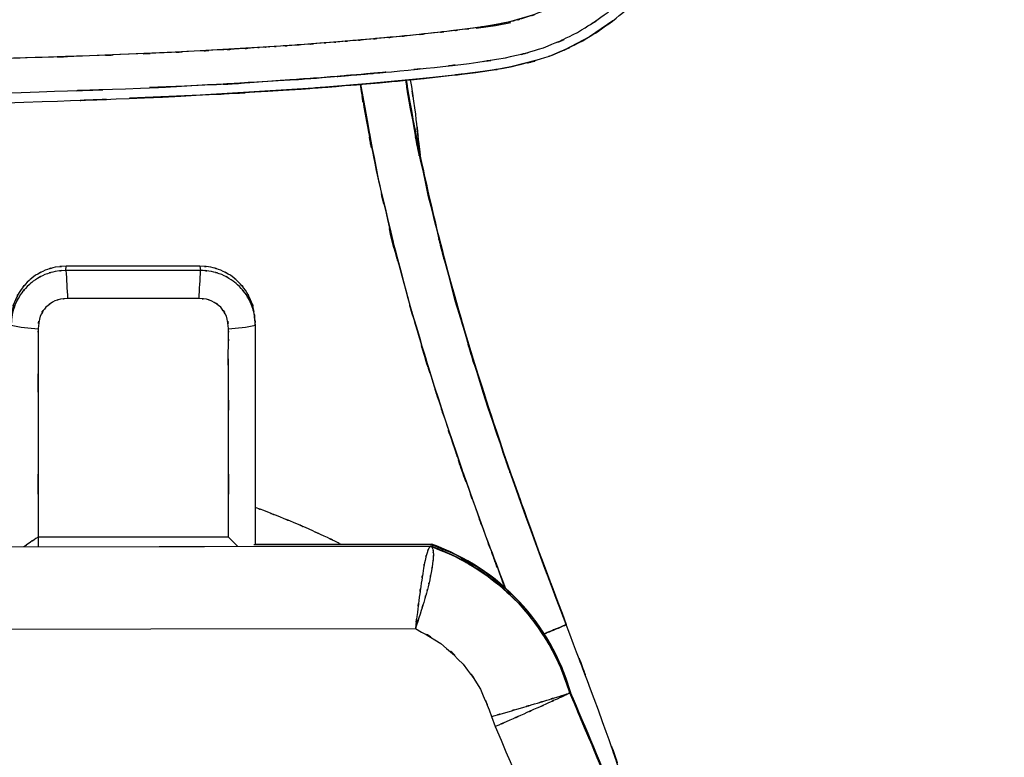
# Model space of a CAD drawing. Units: inches. Extents: x -47.8 to 11.7, y -15.6 to 77.6.
# Drawn here: x -11.2 to 11.5, y 33.5 to 50.6 of the extents above; entities that cross this region are included whole.
import ezdxf

# ---------------------------------------------------------------- set-up
doc = ezdxf.new("R2010")
doc.units = ezdxf.units.IN
doc.header["$MEASUREMENT"] = 0

# ---------------------------------------------------------------- blocks, each defined once
blk = doc.blocks.new('block 10')
at = {"color": 7, "lineweight": 25, "true_color": 0xffffff}
blk.add_open_spline([(3.523, 30.5), (2.602, 33.633), (3.848, 29.461), (2.901, 32.586), (1.853, 35.662), (3.274, 31.568), (2.19, 34.632), (1.057, 37.655), (2.575, 33.627), (1.431, 36.646)], degree=3, knots=[0, 0, 0, 0, 1, 1, 1, 2, 2, 2, 3, 3, 3, 3], dxfattribs=at)
blk = doc.blocks.new('block 16')
at = {"color": 7, "lineweight": 25, "true_color": 0xffffff}
blk.add_open_spline([(1.444, 36.608), (0.042, 40.339), (1.902, 35.36), (0.514, 39.097), (-0.811, 42.871), (0.933, 37.832), (-0.358, 41.617), (-1.509, 45.296), (-0.004, 40.382), (-1.111, 44.074), (-2.056, 47.663), (-0.824, 42.87), (-1.726, 46.471), (-2.474, 49.966), (-1.528, 45.296), (-2.2, 48.806), (-2.279, 49.335), (-2.174, 48.629), (-2.252, 49.159)], degree=3, knots=[0, 0, 0, 0, 1, 1, 1, 2, 2, 2, 3, 3, 3, 4, 4, 4, 5, 5, 5, 6, 6, 6, 6], dxfattribs=at)
blk = doc.blocks.new('block 20')
at = {"color": 7, "lineweight": 25, "true_color": 0xffffff}
blk.add_open_spline([(-5.729, 43.506), (-5.729, 43.753), (-5.723, 43.424), (-5.732, 43.67), (-5.77, 43.912), (-5.713, 43.59), (-5.76, 43.832)], degree=3, knots=[0, 0, 0, 0, 1, 1, 1, 2, 2, 2, 2], dxfattribs=at)
blk = doc.blocks.new('block 23')
at = {"color": 7, "lineweight": 25, "true_color": 0xffffff}
blk.add_lwpolyline([(-5.731, 43.688), (-5.746, 43.788)], dxfattribs=at)
blk = doc.blocks.new('block 24')
at = {"color": 7, "lineweight": 25, "true_color": 0xffffff}
blk.add_lwpolyline([(-6.998, 44.872), (-10.086, 44.872)], dxfattribs=at)
blk = doc.blocks.new('block 25')
at = {"color": 7, "lineweight": 25, "true_color": 0xffffff}
blk.add_lwpolyline([(-5.775, 43.931), (-5.792, 43.969)], dxfattribs=at)
blk = doc.blocks.new('block 71')
at = {"color": 7, "lineweight": 25, "true_color": 0xffffff}
blk.add_open_spline([(-2.244, 49.159), (-2.167, 48.666), (-2.27, 49.324), (-2.192, 48.831), (-1.807, 46.737), (-2.338, 49.526), (-1.926, 47.436), (-1.477, 45.388), (-2.086, 48.117), (-1.622, 46.072), (-1.122, 44.07), (-1.799, 46.737), (-1.283, 44.739), (-0.381, 41.565), (-1.606, 45.79), (-0.671, 42.626), (0.326, 39.537), (-1.02, 43.65), (0.002, 40.569), (1.062, 37.561), (-0.363, 41.568), (0.715, 38.566), (1.807, 35.634), (0.345, 39.541), (1.446, 36.613)], degree=3, knots=[0, 0, 0, 0, 1, 1, 1, 2, 2, 2, 3, 3, 3, 4, 4, 4, 5, 5, 5, 6, 6, 6, 7, 7, 7, 8, 8, 8, 8], dxfattribs=at)
blk = doc.blocks.new('block 73')
at = {"color": 7, "lineweight": 25, "true_color": 0xffffff}
blk.add_open_spline([(-3.755, 38.459), (-3.838, 38.505), (-3.728, 38.444), (-3.81, 38.49), (-4.298, 38.733), (-3.645, 38.415), (-4.137, 38.649), (-4.652, 38.885), (-3.965, 38.571), (-4.48, 38.806), (-5.019, 39.039), (-4.3, 38.73), (-4.84, 38.96), (-5.292, 39.146), (-4.688, 38.9), (-5.142, 39.083), (-5.721, 39.312), (-4.948, 39.008), (-5.528, 39.235), (-5.815, 39.345), (-5.433, 39.199), (-5.719, 39.308)], degree=3, knots=[0, 0, 0, 0, 1, 1, 1, 2, 2, 2, 3, 3, 3, 4, 4, 4, 5, 5, 5, 6, 6, 6, 7, 7, 7, 7], dxfattribs=at)
blk = doc.blocks.new('block 83')
at = {"color": 7, "lineweight": 25, "true_color": 0xffffff}
blk.add_open_spline([(1.445, 36.609), (1.392, 36.583), (1.469, 36.62), (1.406, 36.59), (1.298, 36.541), (1.454, 36.611), (1.328, 36.555), (1.164, 36.485), (1.392, 36.581), (1.214, 36.507), (0.996, 36.419), (1.296, 36.54), (1.065, 36.446), (0.848, 36.361), (1.14, 36.476), (0.919, 36.389)], degree=3, knots=[0, 0, 0, 0, 1, 1, 1, 2, 2, 2, 3, 3, 3, 4, 4, 4, 5, 5, 5, 5], dxfattribs=at)
blk = doc.blocks.new('block 89')
at = {"color": 7, "lineweight": 25, "true_color": 0xffffff}
blk.add_open_spline([(-2.148, 49.168), (-1.997, 48.193), (-2.195, 49.494), (-2.049, 48.518), (-1.854, 46.882), (-2.104, 49.065), (-1.924, 47.427)], degree=3, knots=[0, 0, 0, 0, 1, 1, 1, 2, 2, 2, 2], dxfattribs=at)
blk = doc.blocks.new('block 92')
at = {"color": 7, "lineweight": 25, "true_color": 0xffffff}
blk.add_open_spline([(-3.755, 38.459), (-3.838, 38.505), (-3.728, 38.444), (-3.81, 38.49), (-4.298, 38.733), (-3.645, 38.415), (-4.137, 38.649), (-4.652, 38.885), (-3.965, 38.571), (-4.48, 38.806), (-5.019, 39.039), (-4.3, 38.73), (-4.84, 38.96), (-5.292, 39.146), (-4.688, 38.9), (-5.142, 39.083), (-5.721, 39.312), (-4.948, 39.008), (-5.528, 39.235), (-5.815, 39.345), (-5.433, 39.199), (-5.719, 39.308)], degree=3, knots=[0, 0, 0, 0, 1, 1, 1, 2, 2, 2, 3, 3, 3, 4, 4, 4, 5, 5, 5, 6, 6, 6, 7, 7, 7, 7], dxfattribs=at)
blk = doc.blocks.new('block 95')
at = {"color": 7, "lineweight": 25, "true_color": 0xffffff}
blk.add_open_spline([(-3.306, 49.062), (-3.133, 48.026), (-3.365, 49.407), (-3.189, 48.371), (-2.815, 46.43), (-3.328, 49.016), (-2.933, 47.079), (-2.493, 45.121), (-3.089, 47.729), (-2.635, 45.774), (-2.141, 43.826), (-2.809, 46.421), (-2.301, 44.477), (-1.774, 42.601), (-2.485, 45.1), (-1.946, 43.227), (-1.719, 42.472), (-2.023, 43.478), (-1.794, 42.724), (-1.55, 41.936), (-1.877, 42.987), (-1.631, 42.199), (-1.422, 41.545), (-1.701, 42.417), (-1.492, 41.763), (-1.266, 41.07), (-1.568, 41.994), (-1.34, 41.301), (-1.088, 40.545), (-1.426, 41.552), (-1.172, 40.797), (-0.893, 39.979), (-1.266, 41.07), (-0.985, 40.252), (-0.769, 39.631), (-1.058, 40.459), (-0.841, 39.838), (-0.553, 39.028), (-0.937, 40.108), (-0.648, 39.298), (-0.3, 38.335), (-0.766, 39.619), (-0.415, 38.656), (-0.178, 38.013), (-0.495, 38.87), (-0.257, 38.227), (0.036, 37.442), (-0.355, 38.489), (-0.061, 37.704), (0.084, 37.32), (-0.11, 37.832), (0.036, 37.448)], degree=3, knots=[0, 0, 0, 0, 1, 1, 1, 2, 2, 2, 3, 3, 3, 4, 4, 4, 5, 5, 5, 6, 6, 6, 7, 7, 7, 8, 8, 8, 9, 9, 9, 10, 10, 10, 11, 11, 11, 12, 12, 12, 13, 13, 13, 14, 14, 14, 15, 15, 15, 16, 16, 16, 17, 17, 17, 17], dxfattribs=at)
blk = doc.blocks.new('block 104')
at = {"color": 7, "lineweight": 25, "true_color": 0xffffff}
blk.add_open_spline([(-3.297, 49.063), (-2.689, 45.723), (-3.521, 50.171), (-2.881, 46.838), (-1.905, 42.767), (-3.256, 48.184), (-2.206, 44.13), (-1.011, 40.123), (-2.635, 45.456), (-1.394, 41.463), (-0.044, 37.512), (-1.871, 42.77), (-0.48, 38.834), (0.305, 36.738), (-0.746, 39.531), (0.046, 37.438)], degree=3, knots=[0, 0, 0, 0, 1, 1, 1, 2, 2, 2, 3, 3, 3, 4, 4, 4, 5, 5, 5, 5], dxfattribs=at)
blk = doc.blocks.new('block 105')
at = {"color": 7, "lineweight": 25, "true_color": 0xffffff}
blk.add_open_spline([(0.919, 36.389), (1.13, 36.472), (0.851, 36.362), (1.058, 36.444), (1.3, 36.541), (0.987, 36.415), (1.214, 36.507), (1.392, 36.581), (1.164, 36.485), (1.328, 36.555), (1.454, 36.611), (1.298, 36.541), (1.406, 36.59), (1.463, 36.617), (1.393, 36.584), (1.441, 36.607)], degree=3, knots=[0, 0, 0, 0, 1, 1, 1, 2, 2, 2, 3, 3, 3, 4, 4, 4, 5, 5, 5, 5], dxfattribs=at)
blk = doc.blocks.new('block 106')
at = {"color": 7, "lineweight": 25, "true_color": 0xffffff}
blk.add_open_spline([(1.446, 36.613), (0.744, 38.475), (1.678, 35.991), (0.978, 37.854), (0.31, 39.66), (1.197, 37.251), (0.535, 39.059), (0.057, 40.402), (0.693, 38.61), (0.217, 39.955)], degree=3, knots=[0, 0, 0, 0, 1, 1, 1, 2, 2, 2, 3, 3, 3, 3], dxfattribs=at)
blk = doc.blocks.new('block 112')
at = {"color": 7, "lineweight": 25, "true_color": 0xffffff}
blk.add_open_spline([(-1.653, 38.451), (-1.614, 38.407), (-1.66, 38.481), (-1.63, 38.414), (-1.627, 38.383), (-1.631, 38.426), (-1.628, 38.393)], degree=3, knots=[0, 0, 0, 0, 1, 1, 1, 2, 2, 2, 2], dxfattribs=at)
blk = doc.blocks.new('block 113')
at = {"color": 7, "lineweight": 25, "true_color": 0xffffff}
blk.add_open_spline([(-1.653, 38.451), (-0.811, 38.105), (-1.928, 38.578), (-1.094, 38.215), (-0.297, 37.777), (-1.35, 38.38), (-0.568, 37.913), (0.171, 37.382), (-0.803, 38.106), (-0.081, 37.552), (0.59, 36.937), (-0.291, 37.771), (0.359, 37.135), (0.953, 36.445), (0.177, 37.377), (0.747, 36.668), (1.254, 35.913), (0.595, 36.931), (1.077, 36.159), (1.492, 35.349), (0.958, 36.439), (1.344, 35.615), (1.654, 34.759), (1.253, 35.904), (1.544, 35.042)], degree=3, knots=[0, 0, 0, 0, 1, 1, 1, 2, 2, 2, 3, 3, 3, 4, 4, 4, 5, 5, 5, 6, 6, 6, 7, 7, 7, 8, 8, 8, 8], dxfattribs=at)
blk = doc.blocks.new('block 117')
at = {"color": 7, "lineweight": 25, "true_color": 0xffffff}
blk.add_open_spline([(3.545, 29.953), (2.945, 31.675), (2.278, 33.373), (1.544, 35.042)], degree=3, dxfattribs=at)
blk = doc.blocks.new('block 123')
at = {"color": 7, "lineweight": 25, "true_color": 0xffffff}
blk.add_open_spline([(1.544, 35.05), (1.093, 36.637), (-0.098, 37.907), (-1.653, 38.459)], degree=3, dxfattribs=at)
blk = doc.blocks.new('block 126')
at = {"color": 7, "lineweight": 25, "true_color": 0xffffff}
blk.add_lwpolyline([(-5.719, 38.459), (-1.653, 38.459)], dxfattribs=at)
blk = doc.blocks.new('block 130')
at = {"color": 7, "lineweight": 25, "true_color": 0xffffff}
blk.add_open_spline([(-7.02, 44.123), (-7.007, 44.34), (-6.995, 44.556), (-6.985, 44.773)], degree=3, dxfattribs=at)
blk = doc.blocks.new('block 131')
at = {"color": 7, "lineweight": 25, "true_color": 0xffffff}
blk.add_lwpolyline([(-5.719, 43.513), (-5.737, 43.691)], dxfattribs=at)
blk = doc.blocks.new('block 132')
at = {"color": 7, "lineweight": 25, "true_color": 0xffffff}
blk.add_open_spline([(-6.342, 43.428), (-6.132, 43.436), (-5.923, 43.465), (-5.719, 43.513)], degree=3, dxfattribs=at)
blk = doc.blocks.new('block 133')
at = {"color": 7, "lineweight": 25, "true_color": 0xffffff}
blk.add_open_spline([(-6.342, 43.428), (-6.396, 43.87), (-6.301, 43.287), (-6.389, 43.719), (-6.567, 44.035), (-6.306, 43.627), (-6.52, 43.923), (-6.813, 44.155), (-6.407, 43.868), (-6.723, 44.066), (-6.913, 44.135), (-6.657, 44.052), (-6.851, 44.108), (-7.104, 44.136), (-6.765, 44.106), (-7.02, 44.123)], degree=3, knots=[0, 0, 0, 0, 1, 1, 1, 2, 2, 2, 3, 3, 3, 4, 4, 4, 5, 5, 5, 5], dxfattribs=at)
blk = doc.blocks.new('block 134')
at = {"color": 7, "lineweight": 25, "true_color": 0xffffff}
blk.add_open_spline([(-10.087, 44.773), (-10.075, 44.557), (-10.063, 44.34), (-10.049, 44.123)], degree=3, dxfattribs=at)
blk = doc.blocks.new('block 135')
at = {"color": 7, "lineweight": 25, "true_color": 0xffffff}
blk.add_lwpolyline([(-6.985, 44.773), (-10.087, 44.773)], dxfattribs=at)
blk = doc.blocks.new('block 136')
at = {"color": 7, "lineweight": 25, "true_color": 0xffffff}
blk.add_lwpolyline([(-7.02, 44.123), (-10.049, 44.123)], dxfattribs=at)
blk = doc.blocks.new('block 137')
at = {"color": 7, "lineweight": 25, "true_color": 0xffffff}
blk.add_open_spline([(-11.352, 43.512), (-11.148, 43.465), (-10.94, 43.436), (-10.73, 43.427)], degree=3, dxfattribs=at)
blk = doc.blocks.new('block 139')
at = {"color": 7, "lineweight": 25, "true_color": 0xffffff}
blk.add_open_spline([(-10.049, 44.123), (-10.301, 44.107), (-9.967, 44.136), (-10.217, 44.109), (-10.41, 44.054), (-10.155, 44.135), (-10.344, 44.068), (-10.662, 43.871), (-10.253, 44.156), (-10.549, 43.926), (-10.766, 43.629), (-10.501, 44.038), (-10.681, 43.721), (-10.771, 43.286), (-10.674, 43.872), (-10.73, 43.427)], degree=3, knots=[0, 0, 0, 0, 1, 1, 1, 2, 2, 2, 3, 3, 3, 4, 4, 4, 5, 5, 5, 5], dxfattribs=at)
blk = doc.blocks.new('block 140')
at = {"color": 7, "lineweight": 25, "true_color": 0xffffff}
blk.add_open_spline([(-6.344, 38.626), (-6.344, 42.282), (-6.344, 37.408), (-6.344, 41.063), (-6.344, 42.871), (-6.344, 40.461), (-6.344, 42.268), (-6.344, 43.439), (-6.345, 41.878), (-6.344, 43.048), (-6.343, 43.408), (-6.344, 42.929), (-6.343, 43.288), (-6.341, 43.498), (-6.343, 43.218), (-6.342, 43.428)], degree=3, knots=[0, 0, 0, 0, 1, 1, 1, 2, 2, 2, 3, 3, 3, 4, 4, 4, 5, 5, 5, 5], dxfattribs=at)
blk = doc.blocks.new('block 141')
at = {"color": 7, "lineweight": 25, "true_color": 0xffffff}
blk.add_lwpolyline([(-6.344, 38.626), (-10.727, 38.626)], dxfattribs=at)
blk = doc.blocks.new('block 142')
at = {"color": 7, "lineweight": 25, "true_color": 0xffffff}
blk.add_open_spline([(-10.73, 43.427), (-10.728, 43.222), (-10.73, 43.496), (-10.729, 43.291), (-10.723, 39.948), (-10.725, 44.405), (-10.727, 41.062), (-10.729, 37.408), (-10.729, 42.281), (-10.727, 38.626)], degree=3, knots=[0, 0, 0, 0, 1, 1, 1, 2, 2, 2, 3, 3, 3, 3], dxfattribs=at)
blk = doc.blocks.new('block 143')
at = {"color": 7, "lineweight": 25, "true_color": 0xffffff}
blk.add_lwpolyline([(-5.719, 38.454), (-5.719, 43.512)], dxfattribs=at)
blk = doc.blocks.new('block 144')
at = {"color": 7, "lineweight": 25, "true_color": 0xffffff}
blk.add_open_spline([(-6.123, 38.408), (-6.172, 38.455), (-6.107, 38.392), (-6.156, 38.439), (-6.436, 38.716), (-6.059, 38.342), (-6.344, 38.626)], degree=3, knots=[0, 0, 0, 0, 1, 1, 1, 2, 2, 2, 2], dxfattribs=at)
blk = doc.blocks.new('block 145')
at = {"color": 7, "lineweight": 25, "true_color": 0xffffff}
blk.add_open_spline([(-10.727, 38.626), (-11.079, 38.392), (-10.618, 38.701), (-10.957, 38.472), (-11.108, 38.365), (-10.909, 38.506), (-11.057, 38.401)], degree=3, knots=[0, 0, 0, 0, 1, 1, 1, 2, 2, 2, 2], dxfattribs=at)
blk = doc.blocks.new('block 147')
at = {"color": 7, "lineweight": 25, "true_color": 0xffffff}
blk.add_open_spline([(-10.086, 44.871), (-10.459, 44.841), (-9.964, 44.889), (-10.334, 44.846), (-10.692, 44.749), (-10.218, 44.893), (-10.571, 44.775), (-10.902, 44.609), (-10.467, 44.841), (-10.788, 44.659), (-11.081, 44.433), (-10.699, 44.745), (-10.979, 44.503), (-11.223, 44.223), (-10.909, 44.604), (-11.137, 44.312), (-11.322, 43.991), (-11.087, 44.426), (-11.254, 44.095), (-11.375, 43.741), (-11.229, 44.217), (-11.327, 43.857), (-11.371, 43.484), (-11.321, 43.982), (-11.352, 43.608)], degree=3, knots=[0, 0, 0, 0, 1, 1, 1, 2, 2, 2, 3, 3, 3, 4, 4, 4, 5, 5, 5, 6, 6, 6, 7, 7, 7, 8, 8, 8, 8], dxfattribs=at)
blk = doc.blocks.new('block 148')
at = {"color": 7, "lineweight": 25, "true_color": 0xffffff}
blk.add_lwpolyline([(-10.087, 44.773), (-10.086, 44.871)], dxfattribs=at)
blk = doc.blocks.new('block 149')
at = {"color": 7, "lineweight": 25, "true_color": 0xffffff}
blk.add_lwpolyline([(-6.998, 44.871), (-10.086, 44.871)], dxfattribs=at)
blk = doc.blocks.new('block 150')
at = {"color": 7, "lineweight": 25, "true_color": 0xffffff}
blk.add_lwpolyline([(-6.998, 44.871), (-6.985, 44.773)], dxfattribs=at)
blk = doc.blocks.new('block 151')
at = {"color": 7, "lineweight": 25, "true_color": 0xffffff}
blk.add_open_spline([(-5.751, 43.787), (-5.76, 43.892), (-5.746, 43.752), (-5.758, 43.857), (-5.853, 44.217), (-5.707, 43.741), (-5.831, 44.095), (-5.999, 44.426), (-5.764, 43.991), (-5.948, 44.313), (-6.176, 44.605), (-5.861, 44.224), (-6.106, 44.503), (-6.386, 44.745), (-6.004, 44.433), (-6.297, 44.659), (-6.619, 44.841), (-6.183, 44.61), (-6.515, 44.775), (-6.867, 44.893), (-6.394, 44.75), (-6.751, 44.847), (-7.121, 44.889), (-6.627, 44.841), (-6.999, 44.871)], degree=3, knots=[0, 0, 0, 0, 1, 1, 1, 2, 2, 2, 3, 3, 3, 4, 4, 4, 5, 5, 5, 6, 6, 6, 7, 7, 7, 8, 8, 8, 8], dxfattribs=at)
blk = doc.blocks.new('block 156')
at = {"color": 7, "lineweight": 25, "true_color": 0xffffff}
blk.add_open_spline([(-0.273, 34.487), (0.219, 34.631), (-0.436, 34.439), (0.054, 34.582), (0.561, 34.731), (-0.11, 34.534), (0.389, 34.681), (0.88, 34.827), (0.235, 34.635), (0.712, 34.777), (1.153, 34.909), (0.578, 34.736), (0.999, 34.863), (1.363, 34.974), (0.895, 34.831), (1.233, 34.935), (1.497, 35.016), (1.163, 34.912), (1.4, 34.987), (1.56, 35.038), (1.367, 34.975), (1.497, 35.018), (1.55, 35.039), (1.49, 35.014), (1.527, 35.031)], degree=3, knots=[0, 0, 0, 0, 1, 1, 1, 2, 2, 2, 3, 3, 3, 4, 4, 4, 5, 5, 5, 6, 6, 6, 7, 7, 7, 8, 8, 8, 8], dxfattribs=at)
blk = doc.blocks.new('block 157')
at = {"color": 7, "lineweight": 25, "true_color": 0xffffff}
blk.add_open_spline([(-2.031, 36.517), (-1.138, 36.012), (-2.314, 36.707), (-1.443, 36.17), (-0.652, 35.481), (-1.677, 36.434), (-0.93, 35.694), (-0.306, 34.849), (-1.101, 35.999), (-0.533, 35.119), (-0.126, 34.179), (-0.645, 35.443), (-0.273, 34.487)], degree=3, knots=[0, 0, 0, 0, 1, 1, 1, 2, 2, 2, 3, 3, 3, 4, 4, 4, 4], dxfattribs=at)
blk = doc.blocks.new('block 158')
at = {"color": 7, "lineweight": 25, "true_color": 0xffffff}
blk.add_open_spline([(-1.673, 38.412), (-1.646, 38.395), (-1.681, 38.419), (-1.655, 38.4), (-1.632, 38.368), (-1.662, 38.413), (-1.641, 38.377), (-1.622, 38.328), (-1.646, 38.397), (-1.628, 38.343), (-1.615, 38.274), (-1.632, 38.369), (-1.62, 38.295), (-1.614, 38.203), (-1.621, 38.329), (-1.617, 38.232), (-1.619, 38.11), (-1.614, 38.277), (-1.619, 38.149), (-1.637, 37.951), (-1.61, 38.222), (-1.633, 38.013), (-1.679, 37.714), (-1.612, 38.122), (-1.666, 37.809), (-1.718, 37.558), (-1.647, 37.897), (-1.702, 37.639), (-1.758, 37.401), (-1.682, 37.722), (-1.74, 37.479), (-1.796, 37.262), (-1.72, 37.553), (-1.778, 37.333), (-1.83, 37.145), (-1.76, 37.397), (-1.813, 37.207), (-1.973, 36.666), (-1.754, 37.393), (-1.923, 36.844), (-2.083, 36.355), (-1.867, 37.008), (-2.031, 36.517)], degree=3, knots=[0, 0, 0, 0, 1, 1, 1, 2, 2, 2, 3, 3, 3, 4, 4, 4, 5, 5, 5, 6, 6, 6, 7, 7, 7, 8, 8, 8, 9, 9, 9, 10, 10, 10, 11, 11, 11, 12, 12, 12, 13, 13, 13, 14, 14, 14, 14], dxfattribs=at)
blk = doc.blocks.new('block 159')
at = {"color": 7, "lineweight": 25, "true_color": 0xffffff}
blk.add_open_spline([(-1.673, 38.412), (-0.834, 38.069), (-1.947, 38.538), (-1.116, 38.178), (-0.321, 37.745), (-1.371, 38.341), (-0.591, 37.879), (0.147, 37.354), (-0.825, 38.07), (-0.105, 37.521), (0.566, 36.912), (-0.315, 37.739), (0.335, 37.108), (0.93, 36.424), (0.153, 37.349), (0.724, 36.645), (1.232, 35.896), (0.571, 36.906), (1.055, 36.14), (1.473, 35.336), (0.935, 36.418), (1.324, 35.599), (1.637, 34.75), (1.231, 35.887), (1.527, 35.031)], degree=3, knots=[0, 0, 0, 0, 1, 1, 1, 2, 2, 2, 3, 3, 3, 4, 4, 4, 5, 5, 5, 6, 6, 6, 7, 7, 7, 8, 8, 8, 8], dxfattribs=at)
blk = doc.blocks.new('block 160')
at = {"color": 7, "lineweight": 25, "true_color": 0xffffff}
blk.add_open_spline([(-1.673, 38.412), (-1.74, 38.362), (-1.651, 38.441), (-1.718, 38.372), (-1.785, 38.222), (-1.695, 38.443), (-1.763, 38.262), (-1.83, 38.01), (-1.74, 38.363), (-1.808, 38.085), (-1.875, 37.743), (-1.785, 38.215), (-1.852, 37.849), (-1.919, 37.429), (-1.83, 38.002), (-1.897, 37.562), (-1.964, 37.081), (-1.875, 37.733), (-1.942, 37.237), (-2.008, 36.712), (-1.919, 37.417), (-1.986, 36.884), (-2.053, 36.336), (-1.964, 37.068), (-2.031, 36.517)], degree=3, knots=[0, 0, 0, 0, 1, 1, 1, 2, 2, 2, 3, 3, 3, 4, 4, 4, 5, 5, 5, 6, 6, 6, 7, 7, 7, 8, 8, 8, 8], dxfattribs=at)
blk = doc.blocks.new('block 162')
at = {"color": 7, "lineweight": 25, "true_color": 0xffffff}
blk.add_lwpolyline([(-32.985, 38.372), (-1.673, 38.412)], dxfattribs=at)
blk = doc.blocks.new('block 163')
at = {"color": 7, "lineweight": 25, "true_color": 0xffffff}
blk.add_lwpolyline([(-32.544, 36.479), (-2.031, 36.517)], dxfattribs=at)
blk = doc.blocks.new('block 167')
at = {"color": 7, "lineweight": 25, "true_color": 0xffffff}
blk.add_lwpolyline([(-0.273, 34.487), (-0.189, 34.255)], dxfattribs=at)
blk = doc.blocks.new('block 168')
at = {"color": 7, "lineweight": 25, "true_color": 0xffffff}
blk.add_open_spline([(-0.189, 34.255), (1.335, 30.657), (-0.678, 35.462), (0.818, 31.852), (2.206, 28.199), (0.373, 33.078), (1.734, 29.413)], degree=3, knots=[0, 0, 0, 0, 1, 1, 1, 2, 2, 2, 2], dxfattribs=at)
blk = doc.blocks.new('block 172')
at = {"color": 7, "lineweight": 25, "true_color": 0xffffff}
blk.add_open_spline([(1.527, 35.031), (1.486, 35.007), (1.552, 35.043), (1.494, 35.012), (1.362, 34.949), (1.557, 35.042), (1.396, 34.966), (1.17, 34.861), (1.487, 35.007), (1.238, 34.892), (0.928, 34.752), (1.355, 34.946), (1.024, 34.795), (0.643, 34.624), (1.163, 34.858), (0.765, 34.678), (0.326, 34.482), (0.919, 34.747), (0.468, 34.546), (-0.011, 34.333), (0.633, 34.619), (0.146, 34.403), (-0.355, 34.181), (0.315, 34.477), (-0.189, 34.255)], degree=3, knots=[0, 0, 0, 0, 1, 1, 1, 2, 2, 2, 3, 3, 3, 4, 4, 4, 5, 5, 5, 6, 6, 6, 7, 7, 7, 8, 8, 8, 8], dxfattribs=at)
blk = doc.blocks.new('block 173')
at = {"color": 7, "lineweight": 25, "true_color": 0xffffff}
blk.add_open_spline([(3.544, 29.92), (2.939, 31.649), (2.266, 33.354), (1.527, 35.031)], degree=3, dxfattribs=at)
blk = doc.blocks.new('block 183')
at = {"color": 7, "lineweight": 25, "true_color": 0xffffff}
blk.add_open_spline([(1.527, 35.032), (1.067, 36.608), (-0.124, 37.867), (-1.673, 38.413)], degree=3, dxfattribs=at)
blk = doc.blocks.new('block 184')
at = {"color": 7, "lineweight": 25, "true_color": 0xffffff}
blk.add_lwpolyline([(-32.985, 38.373), (-1.673, 38.413)], dxfattribs=at)
blk = doc.blocks.new('block 187')
at = {"color": 7, "lineweight": 25, "true_color": 0xffffff}
blk.add_open_spline([(1.527, 35.032), (3.131, 31.235), (1.013, 36.306), (2.586, 32.496), (4.039, 28.64), (2.122, 33.79), (3.544, 29.921)], degree=3, knots=[0, 0, 0, 0, 1, 1, 1, 2, 2, 2, 2], dxfattribs=at)
blk = doc.blocks.new('block 212')
at = {"color": 7, "lineweight": 25, "true_color": 0xffffff}
blk.add_lwpolyline([(-0.628, 50.355), (-0.185, 50.42)], dxfattribs=at)
blk = doc.blocks.new('block 213')
at = {"color": 7, "lineweight": 25, "true_color": 0xffffff}
blk.add_lwpolyline([(-0.185, 50.42), (0.167, 50.488)], dxfattribs=at)
blk = doc.blocks.new('block 241')
at = {"color": 7, "lineweight": 25, "true_color": 0xffffff}
blk.add_open_spline([(-17.446, 48.525), (-12.65, 48.586), (-19.045, 48.497), (-14.249, 48.569), (-9.461, 48.683), (-15.845, 48.521), (-11.057, 48.65), (-6.263, 48.816), (-12.654, 48.581), (-7.861, 48.767), (-3.061, 49.029), (-9.46, 48.656), (-4.662, 48.954), (-3.456, 49.045), (-5.064, 48.922), (-3.858, 49.015), (-2.653, 49.115), (-4.259, 48.98), (-3.055, 49.082), (-1.849, 49.191), (-3.457, 49.044), (-2.251, 49.156), (-1.041, 49.279), (-2.654, 49.112), (-1.445, 49.239), (-0.231, 49.381), (-1.849, 49.187), (-0.636, 49.336), (0.625, 49.527), (-1.053, 49.255), (0.203, 49.472), (1.502, 49.806), (-0.22, 49.325), (1.064, 49.712), (2.221, 50.217), (0.693, 49.51), (1.828, 50.066), (2.875, 50.728), (1.497, 49.818), (2.517, 50.521), (3.447, 51.3), (2.224, 50.241), (3.129, 51.05), (3.954, 51.896), (2.866, 50.756), (3.672, 51.62), (4.418, 52.494), (3.431, 51.322), (4.166, 52.206), (4.867, 53.098), (3.937, 51.905), (4.63, 52.803), (6.127, 54.896), (4.158, 52.086), (5.615, 54.208), (6.962, 56.383), (5.19, 53.468), (6.501, 55.665), (7.719, 57.908), (6.116, 54.907), (7.303, 57.166), (8.409, 59.455), (6.951, 56.395), (8.032, 58.696), (9.045, 61.007), (7.707, 57.92), (8.701, 60.239), (9.643, 62.574), (8.4, 59.456), (9.322, 61.799), (10.333, 64.592), (9.009, 60.859), (9.984, 63.665), (10.861, 66.512), (9.72, 62.707), (10.555, 65.567), (11.274, 68.475), (10.351, 64.59), (11.017, 67.51), (11.547, 70.479), (10.862, 66.516), (11.36, 69.491)], degree=3, knots=[0, 0, 0, 0, 1, 1, 1, 2, 2, 2, 3, 3, 3, 4, 4, 4, 5, 5, 5, 6, 6, 6, 7, 7, 7, 8, 8, 8, 9, 9, 9, 10, 10, 10, 11, 11, 11, 12, 12, 12, 13, 13, 13, 14, 14, 14, 15, 15, 15, 16, 16, 16, 17, 17, 17, 18, 18, 18, 19, 19, 19, 20, 20, 20, 21, 21, 21, 22, 22, 22, 23, 23, 23, 24, 24, 24, 25, 25, 25, 26, 26, 26, 27, 27, 27, 27], dxfattribs=at)
blk = doc.blocks.new('block 243')
at = {"color": 7, "lineweight": 25, "true_color": 0xffffff}
blk.add_open_spline([(-2.779, 49.336), (-3.528, 49.268), (-2.529, 49.358), (-3.278, 49.291), (-4.681, 49.175), (-2.811, 49.326), (-4.214, 49.215), (-5.618, 49.111), (-3.745, 49.247), (-5.15, 49.147), (-8.461, 48.943), (-4.045, 49.201), (-7.358, 49.018), (-8.562, 48.967), (-6.957, 49.034), (-8.161, 48.985)], degree=3, knots=[0, 0, 0, 0, 1, 1, 1, 2, 2, 2, 3, 3, 3, 4, 4, 4, 5, 5, 5, 5], dxfattribs=at)
blk = doc.blocks.new('block 272')
at = {"color": 7, "lineweight": 25, "true_color": 0xffffff}
blk.add_lwpolyline([(0.719, 50.672), (0.118, 50.497)], dxfattribs=at)
blk = doc.blocks.new('block 273')
at = {"color": 7, "lineweight": 25, "true_color": 0xffffff}
blk.add_lwpolyline([(0.118, 50.497), (-0.236, 50.426)], dxfattribs=at)
blk = doc.blocks.new('block 274')
at = {"color": 7, "lineweight": 25, "true_color": 0xffffff}
blk.add_lwpolyline([(-0.236, 50.426), (-0.592, 50.371)], dxfattribs=at)
blk = doc.blocks.new('block 275')
at = {"color": 7, "lineweight": 25, "true_color": 0xffffff}
blk.add_lwpolyline([(-0.592, 50.371), (-0.948, 50.324)], dxfattribs=at)
blk = doc.blocks.new('block 276')
at = {"color": 7, "lineweight": 25, "true_color": 0xffffff}
blk.add_lwpolyline([(-0.948, 50.324), (-1.305, 50.281)], dxfattribs=at)
blk = doc.blocks.new('block 277')
at = {"color": 7, "lineweight": 25, "true_color": 0xffffff}
blk.add_lwpolyline([(-1.305, 50.281), (-2.377, 50.168)], dxfattribs=at)
blk = doc.blocks.new('block 278')
at = {"color": 7, "lineweight": 25, "true_color": 0xffffff}
blk.add_lwpolyline([(-2.377, 50.168), (-3.629, 50.057)], dxfattribs=at)
blk = doc.blocks.new('block 279')
at = {"color": 7, "lineweight": 25, "true_color": 0xffffff}
blk.add_lwpolyline([(-3.629, 50.057), (-4.882, 49.96)], dxfattribs=at)
blk = doc.blocks.new('block 280')
at = {"color": 7, "lineweight": 25, "true_color": 0xffffff}
blk.add_lwpolyline([(-4.882, 49.96), (-7.392, 49.81)], dxfattribs=at)
blk = doc.blocks.new('block 281')
at = {"color": 7, "lineweight": 25, "true_color": 0xffffff}
blk.add_lwpolyline([(-7.392, 49.81), (-9.906, 49.707)], dxfattribs=at)
blk = doc.blocks.new('block 282')
at = {"color": 7, "lineweight": 25, "true_color": 0xffffff}
blk.add_lwpolyline([(-9.906, 49.707), (-12.421, 49.632)], dxfattribs=at)
blk = doc.blocks.new('block 351')
at = {"color": 7, "lineweight": 25, "true_color": 0xffffff}
blk.add_open_spline([(-17.447, 48.751), (-12.696, 48.812), (-19.031, 48.724), (-14.28, 48.795), (-9.537, 48.908), (-15.86, 48.748), (-11.118, 48.875), (-6.368, 49.038), (-12.701, 48.808), (-7.952, 48.99), (-3.196, 49.246), (-9.536, 48.882), (-4.782, 49.172), (-3.587, 49.261), (-5.18, 49.141), (-3.985, 49.233), (-2.792, 49.33), (-4.383, 49.199), (-3.189, 49.298), (-1.994, 49.405), (-3.588, 49.261), (-2.393, 49.37), (-1.194, 49.49), (-2.792, 49.328), (-1.593, 49.451), (-0.391, 49.588), (-1.994, 49.402), (-0.792, 49.545), (0.464, 49.724), (-1.208, 49.47), (0.044, 49.672), (1.371, 49.992), (-0.388, 49.529), (0.924, 49.903), (2.111, 50.408), (0.545, 49.698), (1.707, 50.258), (2.781, 50.939), (1.369, 50.002), (2.413, 50.727), (3.343, 51.519), (2.121, 50.443), (3.024, 51.265), (3.841, 52.117), (2.765, 50.97), (3.563, 51.839), (4.297, 52.711), (3.325, 51.542), (4.049, 52.423), (4.738, 53.307), (3.824, 52.125), (4.506, 53.015), (5.972, 55.082), (4.044, 52.307), (5.471, 54.402), (6.792, 56.55), (5.054, 53.672), (6.34, 55.841), (7.537, 58.055), (5.961, 55.092), (7.128, 57.323), (8.218, 59.588), (6.781, 56.56), (7.846, 58.837), (8.847, 61.124), (7.526, 58.069), (8.506, 60.364), (9.438, 62.675), (8.21, 59.589), (9.121, 61.908), (10.12, 64.673), (8.811, 60.978), (9.775, 63.755), (10.642, 66.574), (9.514, 62.807), (10.339, 65.639), (11.05, 68.517), (10.138, 64.671), (10.795, 67.562), (11.32, 70.5), (10.642, 66.578), (11.135, 69.523)], degree=3, knots=[0, 0, 0, 0, 1, 1, 1, 2, 2, 2, 3, 3, 3, 4, 4, 4, 5, 5, 5, 6, 6, 6, 7, 7, 7, 8, 8, 8, 9, 9, 9, 10, 10, 10, 11, 11, 11, 12, 12, 12, 13, 13, 13, 14, 14, 14, 15, 15, 15, 16, 16, 16, 17, 17, 17, 18, 18, 18, 19, 19, 19, 20, 20, 20, 21, 21, 21, 22, 22, 22, 23, 23, 23, 24, 24, 24, 25, 25, 25, 26, 26, 26, 27, 27, 27, 27], dxfattribs=at)
blk = doc.blocks.new('block 353')
at = {"color": 7, "lineweight": 25, "true_color": 0xffffff}
blk.add_open_spline([(10.35, 69.634), (9.928, 67.068), (10.507, 70.486), (10.06, 67.925), (9.543, 65.543), (10.257, 68.713), (9.703, 66.34), (9.107, 64.136), (9.92, 67.069), (9.296, 64.873), (8.652, 62.838), (9.526, 65.547), (8.86, 63.518), (8.194, 61.644), (9.092, 64.14), (8.411, 62.27), (7.744, 60.55), (8.641, 62.841), (7.962, 61.125), (7.199, 59.287), (8.225, 61.734), (7.449, 59.901), (6.726, 58.265), (7.698, 60.443), (6.963, 58.812), (6.285, 57.377), (7.196, 59.286), (6.508, 57.857), (5.886, 56.627), (6.721, 58.264), (6.09, 57.039), (5.662, 56.241), (6.236, 57.303), (5.804, 56.507), (5.419, 55.82), (5.934, 56.735), (5.546, 56.05), (5.209, 55.471), (5.66, 56.242), (5.321, 55.665), (4.935, 55.027), (5.451, 55.876), (5.063, 55.24), (4.79, 54.806), (5.154, 55.384), (4.881, 54.951), (4.742, 54.734), (4.928, 55.023), (4.788, 54.806), (4.729, 54.717), (4.807, 54.836), (4.749, 54.747), (4.591, 54.506), (4.802, 54.827), (4.644, 54.587), (4.49, 54.356), (4.695, 54.663), (4.541, 54.433), (4.39, 54.211), (4.591, 54.506), (4.44, 54.285), (4.294, 54.073), (4.489, 54.356), (4.343, 54.144), (4.115, 53.819), (4.42, 54.252), (4.191, 53.927), (3.975, 53.626), (4.263, 54.027), (4.046, 53.727), (3.843, 53.449), (4.115, 53.819), (3.91, 53.542), (3.712, 53.277), (3.977, 53.63), (3.778, 53.365), (3.538, 53.052), (3.858, 53.469), (3.618, 53.156), (3.398, 52.876), (3.691, 53.249), (3.471, 52.969), (3.18, 52.607), (3.569, 53.09), (3.276, 52.728), (3.172, 52.602), (3.311, 52.77), (3.207, 52.644), (3.108, 52.526), (3.24, 52.683), (3.141, 52.565), (3.025, 52.427), (3.18, 52.611), (3.063, 52.473), (2.929, 52.317), (3.109, 52.525), (2.974, 52.369), (2.823, 52.197), (3.024, 52.426), (2.873, 52.255), (2.727, 52.093), (2.922, 52.308), (2.775, 52.147), (2.627, 51.988), (2.825, 52.2), (2.676, 52.042), (2.526, 51.885), (2.727, 52.093), (2.576, 51.937), (2.401, 51.761), (2.635, 51.995), (2.458, 51.82), (2.28, 51.648), (2.519, 51.877), (2.339, 51.706), (2.156, 51.538), (2.401, 51.761), (2.217, 51.594), (2.077, 51.472), (2.263, 51.634), (2.124, 51.513), (1.952, 51.37), (2.181, 51.56), (2.009, 51.418), (1.748, 51.213), (2.098, 51.484), (1.834, 51.283), (1.474, 51.027), (1.957, 51.364), (1.592, 51.114), (1.119, 50.825), (1.754, 51.204), (1.275, 50.925), (0.686, 50.631), (1.477, 51.012), (0.879, 50.735), (0.285, 50.513), (1.081, 50.798), (0.481, 50.592), (0.092, 50.483), (0.612, 50.625), (0.221, 50.521), (-0.075, 50.452), (0.321, 50.542), (0.023, 50.476), (-0.454, 50.383), (0.183, 50.503), (-0.296, 50.416), (-0.894, 50.324), (-0.095, 50.443), (-0.695, 50.356), (-1.078, 50.307), (-0.567, 50.372), (-0.95, 50.323), (-1.344, 50.276), (-0.82, 50.339), (-1.213, 50.292), (-1.808, 50.224), (-1.014, 50.314), (-1.61, 50.247), (-2.407, 50.162), (-1.344, 50.274), (-2.141, 50.191), (-2.645, 50.142), (-1.973, 50.207), (-2.477, 50.158), (-2.903, 50.118), (-2.335, 50.172), (-2.761, 50.132), (-3.352, 50.078), (-2.564, 50.149), (-3.155, 50.096), (-3.628, 50.055), (-2.997, 50.11), (-3.47, 50.069), (-3.927, 50.031), (-3.318, 50.082), (-3.775, 50.044), (-4.097, 50.018), (-3.668, 50.052), (-3.99, 50.026), (-4.359, 49.998), (-3.867, 50.036), (-4.236, 50.007), (-4.776, 49.966), (-4.056, 50.021), (-4.596, 49.98), (-5.021, 49.95), (-4.455, 49.99), (-4.88, 49.96), (-5.277, 49.932), (-4.747, 49.969), (-5.145, 49.941), (-5.504, 49.917), (-5.024, 49.95), (-5.384, 49.925), (-5.402, 49.924), (-5.378, 49.926), (-5.396, 49.925), (-5.431, 49.922), (-5.384, 49.925), (-5.419, 49.923), (-5.604, 49.911), (-5.358, 49.927), (-5.542, 49.915), (-5.856, 49.895), (-5.438, 49.922), (-5.752, 49.902), (-6.272, 49.87), (-5.578, 49.912), (-6.098, 49.88), (-6.79, 49.84), (-5.868, 49.893), (-6.559, 49.854), (-7.422, 49.807), (-6.272, 49.869), (-7.134, 49.823), (-8.168, 49.772), (-6.79, 49.839), (-7.824, 49.789), (-9.029, 49.736), (-7.422, 49.806), (-8.627, 49.755), (-10.004, 49.701), (-8.168, 49.771), (-9.545, 49.719), (-11.424, 49.656), (-8.919, 49.739), (-10.797, 49.678), (-12.923, 49.616), (-10.089, 49.697), (-12.214, 49.638), (-14.586, 49.578), (-11.424, 49.656), (-13.796, 49.598), (-16.414, 49.545), (-12.923, 49.612), (-15.541, 49.565), (-18.407, 49.531), (-14.586, 49.573), (-17.452, 49.544)], degree=3, knots=[0, 0, 0, 0, 1, 1, 1, 2, 2, 2, 3, 3, 3, 4, 4, 4, 5, 5, 5, 6, 6, 6, 7, 7, 7, 8, 8, 8, 9, 9, 9, 10, 10, 10, 11, 11, 11, 12, 12, 12, 13, 13, 13, 14, 14, 14, 15, 15, 15, 16, 16, 16, 17, 17, 17, 18, 18, 18, 19, 19, 19, 20, 20, 20, 21, 21, 21, 22, 22, 22, 23, 23, 23, 24, 24, 24, 25, 25, 25, 26, 26, 26, 27, 27, 27, 28, 28, 28, 29, 29, 29, 30, 30, 30, 31, 31, 31, 32, 32, 32, 33, 33, 33, 34, 34, 34, 35, 35, 35, 36, 36, 36, 37, 37, 37, 38, 38, 38, 39, 39, 39, 40, 40, 40, 41, 41, 41, 42, 42, 42, 43, 43, 43, 44, 44, 44, 45, 45, 45, 46, 46, 46, 47, 47, 47, 48, 48, 48, 49, 49, 49, 50, 50, 50, 51, 51, 51, 52, 52, 52, 53, 53, 53, 54, 54, 54, 55, 55, 55, 56, 56, 56, 57, 57, 57, 58, 58, 58, 59, 59, 59, 60, 60, 60, 61, 61, 61, 62, 62, 62, 63, 63, 63, 64, 64, 64, 65, 65, 65, 66, 66, 66, 67, 67, 67, 68, 68, 68, 69, 69, 69, 70, 70, 70, 71, 71, 71, 72, 72, 72, 73, 73, 73, 74, 74, 74, 75, 75, 75, 76, 76, 76, 77, 77, 77, 78, 78, 78, 79, 79, 79, 80, 80, 80, 80], dxfattribs=at)
blk = doc.blocks.new('block 392')
at = {"color": 7, "lineweight": 25, "true_color": 0xffffff}
blk.add_lwpolyline([(2.524, 50.526), (1.986, 50.158)], dxfattribs=at)
blk = doc.blocks.new('block 393')
at = {"color": 7, "lineweight": 25, "true_color": 0xffffff}
blk.add_lwpolyline([(1.986, 50.158), (1.413, 49.855)], dxfattribs=at)
blk = doc.blocks.new('block 394')
at = {"color": 7, "lineweight": 25, "true_color": 0xffffff}
blk.add_lwpolyline([(1.413, 49.855), (1.112, 49.73)], dxfattribs=at)
blk = doc.blocks.new('block 395')
at = {"color": 7, "lineweight": 25, "true_color": 0xffffff}
blk.add_lwpolyline([(1.112, 49.73), (1.041, 49.706)], dxfattribs=at)
blk = doc.blocks.new('block 396')
at = {"color": 7, "lineweight": 25, "true_color": 0xffffff}
blk.add_lwpolyline([(0.801, 49.624), (0.166, 49.464)], dxfattribs=at)
blk = doc.blocks.new('block 397')
at = {"color": 7, "lineweight": 25, "true_color": 0xffffff}
blk.add_lwpolyline([(0.166, 49.464), (-0.156, 49.406)], dxfattribs=at)
blk = doc.blocks.new('block 398')
at = {"color": 7, "lineweight": 25, "true_color": 0xffffff}
blk.add_lwpolyline([(-0.156, 49.406), (-0.478, 49.357)], dxfattribs=at)
blk = doc.blocks.new('block 399')
at = {"color": 7, "lineweight": 25, "true_color": 0xffffff}
blk.add_lwpolyline([(-0.478, 49.357), (-1.127, 49.276)], dxfattribs=at)
blk = doc.blocks.new('block 400')
at = {"color": 7, "lineweight": 25, "true_color": 0xffffff}
blk.add_lwpolyline([(-1.127, 49.276), (-1.776, 49.204)], dxfattribs=at)
blk = doc.blocks.new('block 401')
at = {"color": 7, "lineweight": 25, "true_color": 0xffffff}
blk.add_lwpolyline([(-1.776, 49.204), (-3.078, 49.08)], dxfattribs=at)
blk = doc.blocks.new('block 402')
at = {"color": 7, "lineweight": 25, "true_color": 0xffffff}
blk.add_lwpolyline([(-3.078, 49.08), (-4.381, 48.975)], dxfattribs=at)
blk = doc.blocks.new('block 403')
at = {"color": 7, "lineweight": 25, "true_color": 0xffffff}
blk.add_lwpolyline([(-4.381, 48.975), (-6.991, 48.81)], dxfattribs=at)
blk = doc.blocks.new('block 404')
at = {"color": 7, "lineweight": 25, "true_color": 0xffffff}
blk.add_lwpolyline([(-6.991, 48.81), (-8.623, 48.739)], dxfattribs=at)
blk = doc.blocks.new('block 456')
at = {"color": 7, "lineweight": 25, "true_color": 0xffffff}
blk.add_lwpolyline([(-5.76, 38.451), (-1.653, 38.451)], dxfattribs=at)
blk = doc.blocks.new('block 457')
at = {"color": 7, "lineweight": 25, "true_color": 0xffffff}
blk.add_open_spline([(-5.737, 43.691), (-5.746, 43.79), (-5.733, 43.658), (-5.743, 43.757), (-5.836, 44.113), (-5.694, 43.643), (-5.814, 43.992), (-5.979, 44.322), (-5.748, 43.888), (-5.929, 44.209), (-6.155, 44.502), (-5.843, 44.12), (-6.085, 44.4), (-6.366, 44.645), (-5.983, 44.329), (-6.277, 44.558), (-6.601, 44.744), (-6.162, 44.508), (-6.496, 44.676), (-6.852, 44.796), (-6.373, 44.65), (-6.736, 44.749), (-7.108, 44.792), (-6.61, 44.743), (-6.985, 44.773)], degree=3, knots=[0, 0, 0, 0, 1, 1, 1, 2, 2, 2, 3, 3, 3, 4, 4, 4, 5, 5, 5, 6, 6, 6, 7, 7, 7, 8, 8, 8, 8], dxfattribs=at)
blk = doc.blocks.new('block 458')
at = {"color": 7, "lineweight": 25, "true_color": 0xffffff}
blk.add_open_spline([(-10.087, 44.773), (-10.46, 44.743), (-9.964, 44.792), (-10.335, 44.749), (-10.696, 44.651), (-10.218, 44.796), (-10.574, 44.676), (-10.908, 44.508), (-10.469, 44.744), (-10.793, 44.558), (-11.087, 44.33), (-10.704, 44.645), (-10.985, 44.401), (-11.228, 44.12), (-10.915, 44.503), (-11.141, 44.209), (-11.323, 43.888), (-11.092, 44.322), (-11.257, 43.992), (-11.375, 43.642), (-11.233, 44.112), (-11.328, 43.757), (-11.359, 43.483), (-11.323, 43.849), (-11.346, 43.574)], degree=3, knots=[0, 0, 0, 0, 1, 1, 1, 2, 2, 2, 3, 3, 3, 4, 4, 4, 5, 5, 5, 6, 6, 6, 7, 7, 7, 8, 8, 8, 8], dxfattribs=at)
blk = doc.blocks.new('block 459')
at = {"color": 7, "lineweight": 25, "true_color": 0xffffff}
blk.add_lwpolyline([(-10.727, 38.626), (-10.727, 38.402)], dxfattribs=at)

msp = doc.modelspace()

# ---------------------------------------------------------------- block references
for name in ['block 241', 'block 351', 'block 353', 'block 272', 'block 212', 'block 274', 'block 273', 'block 213', 'block 392', 'block 104', 'block 277', 'block 276', 'block 275', 'block 280', 'block 279', 'block 278', 'block 16', 'block 393', 'block 281', 'block 395', 'block 394', 'block 282', 'block 71', 'block 89', 'block 396', 'block 243', 'block 95', 'block 400', 'block 399', 'block 398', 'block 397', 'block 402', 'block 401', 'block 404', 'block 403', 'block 147', 'block 458', 'block 148', 'block 134', 'block 135', 'block 24', 'block 149', 'block 151', 'block 457', 'block 130', 'block 150', 'block 142', 'block 139', 'block 136', 'block 133', 'block 25', 'block 20', 'block 23', 'block 131', 'block 137', 'block 140', 'block 132', 'block 143', 'block 106', 'block 73', 'block 92', 'block 145', 'block 141', 'block 459', 'block 144', 'block 184', 'block 162', 'block 456', 'block 126', 'block 158', 'block 160', 'block 159', 'block 113', 'block 183', 'block 112', 'block 123', 'block 10', 'block 157', 'block 83', 'block 105', 'block 163', 'block 187', 'block 168', 'block 156', 'block 172', 'block 173', 'block 117', 'block 167']:
    msp.add_blockref(name, (0, 0))

doc.saveas('drawing.dxf')
